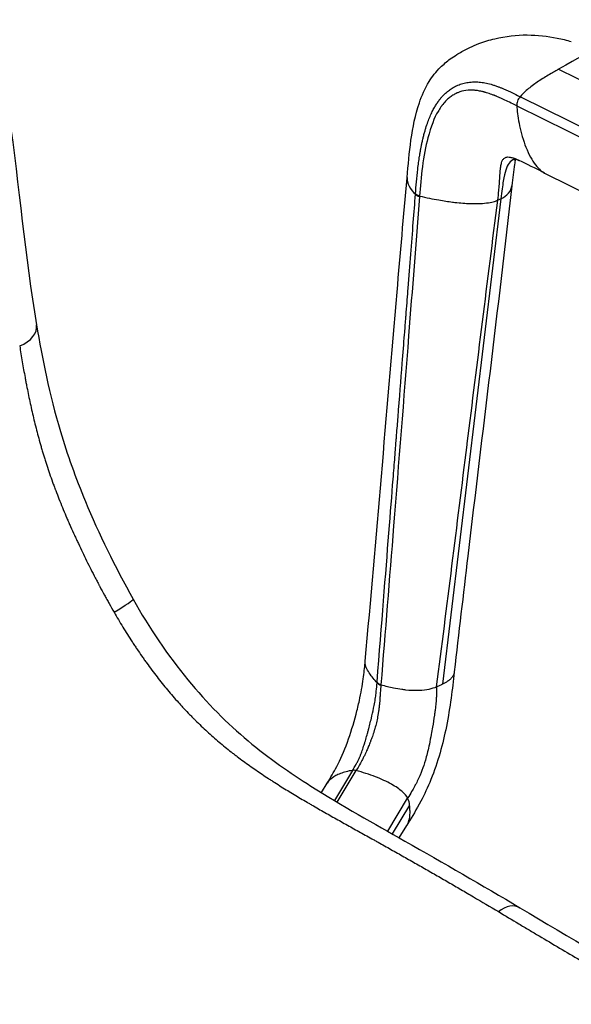
# Model space of a CAD drawing. Units: millimetres. Extents: x -796 to 22160, y 1323 to 11032.
# Drawn here: x 21858 to 21979, y 7239 to 7456 of the extents above; entities that cross this region are included whole.
import ezdxf

# ---------------------------------------------------------------- set-up
doc = ezdxf.new("R2010")
doc.units = ezdxf.units.MM
doc.layers.add('Polly Chair', color=7, linetype='Continuous')

msp = doc.modelspace()

# ---------------------------------------------------------------- linework, layer by layer
at = {"layer": 'Polly Chair'}
for p, q in [((21976.6, 7444.74), (22061.24, 7402.79)), ((22010.47, 7417.71), (21968.15, 7438.68)), ((21967.41, 7436.68), (22009.73, 7415.71)), ((21973.51, 7421.91), (21973.51, 7421.91)), ((21973.51, 7421.91), (22015.83, 7400.94)), ((21966.34, 7419.11), (21966.34, 7419.11)), ((21945.14, 7417.34), (21945.13, 7417.24)), ((21946.02, 7416.73), (21946.03, 7416.84)), ((21963.92, 7416.24), (21951.1, 7309.56)), ((21936.7, 7309.97), (21936.69, 7309.86)), ((21937.52, 7309.3), (21937.53, 7309.41)), ((21931.27, 7290.57), (21927.3, 7283.97)), ((21927.91, 7283.61), (21932.07, 7290.52)), ((21924.47, 7285.69), (21925.74, 7287.8)), ((21939.02, 7277.19), (21943.41, 7284.48)), ((21943.84, 7282.92), (21940.04, 7276.61)), ((21941.58, 7275.73), (21943.23, 7278.47))]:
    msp.add_line(p, q, dxfattribs=at)
for centre, major_axis, ratio, start_param, end_param in [((21855.4, 7387.48), (6.41, 1.08), 0.648045, 5.037216, 6.283185), ((21877.37, 7325.05), (5.67, 3.17), 0.071177, 4.937009, 6.283185), ((21964.76, 7254.79), (3.33, 5.58), 0.647199, 6.283185, 7.312949)]:
    msp.add_ellipse(centre, major_axis=major_axis, ratio=ratio, start_param=start_param, end_param=end_param, dxfattribs=at)
for points, knots in [([(21818, 7574.14), (21827.57, 7544.96), (21837.85, 7516.13), (21849.78, 7470.01), (21853.34, 7451.89), (21858, 7418.85), (21859.28, 7403.6), (21861.81, 7388.56)], [0, 0, 0, 0, 10.017497, 10.017497, 16.785579, 16.785579, 22.891993, 22.891993, 22.891993, 22.891993]), ([(21943.29, 7420.93), (21943.77, 7426.33), (21944.2, 7432.02), (21946.52, 7438.92), (21947.2, 7440.5), (21948.82, 7443.11), (21949.66, 7444.19), (21951.3, 7445.81), (21952.02, 7446.42), (21953.23, 7447.31), (21953.7, 7447.63), (21954.56, 7448.17), (21954.94, 7448.39), (21955.89, 7448.92), (21956.48, 7449.23), (21957.73, 7449.83), (21958.4, 7450.12), (21960.22, 7450.8), (21961.38, 7451.15), (21964.98, 7452.01), (21967.4, 7452.27), (21971.96, 7452.26), (21974.15, 7452.01), (21977.33, 7451.37), (21978.36, 7451.11), (21979.4, 7450.81)], [0, 0, 0, 0, 1.990952, 1.990952, 2.591625, 2.591625, 3.037773, 3.037773, 3.341537, 3.341537, 3.520662, 3.520662, 3.650303, 3.650303, 3.84905, 3.84905, 4.068303, 4.068303, 4.436561, 4.436561, 5.203791, 5.203791, 5.956181, 5.956181, 6.318019, 6.318019, 6.318019, 6.318019]), ([(21976.6, 7444.74), (21976.49, 7444.67), (21976.39, 7444.61), (21976.28, 7444.55), (21975.94, 7444.35), (21975.59, 7444.16), (21975.25, 7443.95), (21974.84, 7443.71), (21974.43, 7443.47), (21974.02, 7443.22), (21973.61, 7442.97), (21973.2, 7442.72), (21972.8, 7442.47), (21972.4, 7442.21), (21972.01, 7441.95), (21971.63, 7441.69), (21971.25, 7441.42), (21970.88, 7441.15), (21970.52, 7440.88), (21970.17, 7440.6), (21969.82, 7440.32), (21969.5, 7440.03), (21969, 7439.6), (21968.55, 7439.15), (21968.15, 7438.68)], [0, 0, 0, 0, 0.034085, 0.034085, 0.034085, 0.143504, 0.143504, 0.143504, 0.274812, 0.274812, 0.274812, 0.406124, 0.406124, 0.406124, 0.537441, 0.537441, 0.537441, 0.66876, 0.66876, 0.66876, 0.80008, 0.80008, 0.80008, 1, 1, 1, 1]), ([(21945.14, 7417.34), (21945.2, 7418.17), (21945.34, 7419.92), (21945.58, 7422.28), (21945.81, 7424.19), (21945.99, 7425.38), (21946.14, 7426.33), (21946.27, 7427.03), (21946.38, 7427.61), (21946.46, 7428), (21946.5, 7428.24), (21946.54, 7428.39), (21946.59, 7428.64), (21946.66, 7428.94), (21946.78, 7429.47), (21946.95, 7430.18), (21947.17, 7431), (21947.47, 7432.02), (21947.86, 7433.18), (21948.34, 7434.39), (21948.82, 7435.43), (21949.21, 7436.16), (21949.51, 7436.68), (21949.7, 7436.98), (21949.84, 7437.2), (21949.95, 7437.36), (21950.04, 7437.49), (21950.11, 7437.59), (21950.15, 7437.64), (21950.26, 7437.8), (21950.38, 7437.96), (21950.54, 7438.17), (21950.73, 7438.41), (21951, 7438.71), (21951.33, 7439.07), (21951.88, 7439.6), (21952.43, 7440.06), (21953.01, 7440.45), (21953.43, 7440.71), (21953.93, 7440.98), (21954.61, 7441.29), (21955.54, 7441.62), (21956.54, 7441.83), (21957.35, 7441.92), (21957.99, 7441.96), (21958.54, 7441.95), (21959.35, 7441.9), (21960.39, 7441.75), (21961.51, 7441.49), (21962.32, 7441.23), (21962.79, 7441.08), (21963.18, 7440.94), (21963.43, 7440.84), (21963.83, 7440.69), (21964.34, 7440.48), (21964.88, 7440.24), (21965.33, 7440.04), (21965.7, 7439.87), (21965.99, 7439.73), (21966.4, 7439.54), (21967.12, 7439.19), (21967.73, 7438.88), (21968.15, 7438.68)], [0, 0, 0, 0, 0.0625, 0.125, 0.15625, 0.1875, 0.203125, 0.21875, 0.234375, 0.2421875, 0.2460938, 0.25, 0.2539062, 0.2578125, 0.265625, 0.28125, 0.296875, 0.3125, 0.34375, 0.375, 0.40625, 0.4375, 0.453125, 0.46875, 0.4765625, 0.484375, 0.4921875, 0.4960938, 0.5, 0.5039062, 0.5078125, 0.515625, 0.5234375, 0.53125, 0.546875, 0.5625, 0.59375, 0.609375, 0.625, 0.640625, 0.65625, 0.6875, 0.71875, 0.734375, 0.75, 0.765625, 0.78125, 0.8125, 0.84375, 0.859375, 0.8671875, 0.875, 0.8828125, 0.890625, 0.90625, 0.921875, 0.9296875, 0.9375, 0.9453125, 0.953125, 0.96875, 1, 1, 1, 1]), ([(21967.41, 7436.68), (21966.82, 7436.97), (21966.29, 7437.24), (21965.8, 7437.47), (21965.32, 7437.71), (21964.88, 7437.92), (21964.48, 7438.1), (21964.28, 7438.2), (21964.09, 7438.28), (21963.91, 7438.36), (21963.73, 7438.44), (21963.56, 7438.51), (21963.4, 7438.58), (21963.26, 7438.64), (21963.13, 7438.7), (21963, 7438.75), (21962.99, 7438.75), (21962.97, 7438.76), (21962.95, 7438.77), (21962.88, 7438.8), (21962.81, 7438.83), (21962.75, 7438.85), (21962.71, 7438.87), (21962.68, 7438.88), (21962.65, 7438.89), (21962.62, 7438.9), (21962.6, 7438.91), (21962.56, 7438.93), (21962.51, 7438.94), (21962.46, 7438.97), (21962.4, 7438.99), (21962.35, 7439.01), (21962.3, 7439.03), (21962.25, 7439.05), (21962.15, 7439.08), (21962.05, 7439.12), (21961.95, 7439.16), (21961.75, 7439.23), (21961.55, 7439.3), (21961.36, 7439.37), (21961.16, 7439.43), (21960.97, 7439.5), (21960.77, 7439.56), (21960.67, 7439.59), (21960.57, 7439.61), (21960.48, 7439.64), (21960.43, 7439.65), (21960.38, 7439.67), (21960.33, 7439.68), (21960.28, 7439.7), (21960.23, 7439.71), (21960.19, 7439.72), (21960.14, 7439.73), (21960.12, 7439.74), (21960.08, 7439.75), (21960.05, 7439.76), (21960.02, 7439.76), (21959.98, 7439.77), (21959.9, 7439.79), (21959.83, 7439.81), (21959.75, 7439.83), (21959.59, 7439.87), (21959.41, 7439.9), (21959.23, 7439.94), (21959.08, 7439.97), (21958.92, 7439.99), (21958.75, 7440.02), (21958.71, 7440.03), (21958.66, 7440.03), (21958.61, 7440.04), (21958.51, 7440.05), (21958.4, 7440.07), (21958.28, 7440.08), (21958.16, 7440.09), (21958.03, 7440.1), (21957.92, 7440.11), (21957.8, 7440.12), (21957.7, 7440.12), (21957.6, 7440.12), (21957.49, 7440.13), (21957.39, 7440.13), (21957.29, 7440.13), (21957.1, 7440.13), (21956.92, 7440.12), (21956.74, 7440.11), (21956.05, 7440.06), (21955.43, 7439.92), (21954.9, 7439.75), (21954.68, 7439.67), (21954.47, 7439.59), (21954.28, 7439.51), (21954.16, 7439.45), (21954.04, 7439.4), (21953.92, 7439.33), (21953.67, 7439.21), (21953.41, 7439.06), (21953.15, 7438.88), (21952.89, 7438.71), (21952.63, 7438.51), (21952.38, 7438.29), (21952.25, 7438.18), (21952.12, 7438.06), (21951.98, 7437.93), (21951.7, 7437.65), (21951.41, 7437.33), (21951.13, 7436.98), (21951.1, 7436.95), (21951.08, 7436.92), (21951.06, 7436.89), (21951.03, 7436.85), (21951, 7436.81), (21950.96, 7436.77), (21950.93, 7436.72), (21950.9, 7436.67), (21950.87, 7436.64), (21950.85, 7436.61), (21950.84, 7436.59), (21950.82, 7436.57), (21950.81, 7436.55), (21950.79, 7436.52), (21950.77, 7436.5), (21950.73, 7436.45), (21950.7, 7436.4), (21950.67, 7436.35), (21950.48, 7436.08), (21950.28, 7435.77), (21950.09, 7435.44), (21949.29, 7434.05), (21948.51, 7432.14), (21947.86, 7429.65), (21947.37, 7427.8), (21946.97, 7425.63), (21946.66, 7423.29), (21946.38, 7421.12), (21946.18, 7418.82), (21946.03, 7416.84)], [0, 0, 0, 0, 0.03125, 0.03125, 0.03125, 0.0625, 0.0625, 0.0625, 0.078125, 0.078125, 0.078125, 0.09375, 0.09375, 0.09375, 0.107383, 0.107383, 0.107383, 0.109375, 0.109375, 0.109375, 0.117188, 0.117188, 0.117188, 0.121094, 0.121094, 0.121094, 0.125, 0.125, 0.125, 0.128906, 0.128906, 0.128906, 0.132812, 0.132812, 0.132812, 0.140625, 0.140625, 0.140625, 0.15625, 0.15625, 0.15625, 0.171875, 0.171875, 0.171875, 0.179688, 0.179688, 0.179688, 0.183594, 0.183594, 0.183594, 0.1875, 0.1875, 0.1875, 0.191406, 0.191406, 0.191406, 0.195312, 0.195312, 0.195312, 0.203125, 0.203125, 0.203125, 0.21875, 0.21875, 0.21875, 0.231086, 0.231086, 0.231086, 0.234375, 0.234375, 0.234375, 0.242188, 0.242188, 0.242188, 0.25, 0.25, 0.25, 0.257812, 0.257812, 0.257812, 0.265625, 0.265625, 0.265625, 0.279759, 0.279759, 0.279759, 0.336087, 0.336087, 0.336087, 0.359375, 0.359375, 0.359375, 0.375, 0.375, 0.375, 0.40625, 0.40625, 0.40625, 0.4375, 0.4375, 0.4375, 0.4536, 0.4536, 0.4536, 0.489175, 0.489175, 0.489175, 0.492188, 0.492188, 0.492188, 0.496094, 0.496094, 0.496094, 0.5, 0.5, 0.5, 0.503906, 0.503906, 0.503906, 0.507812, 0.507812, 0.507812, 0.515625, 0.515625, 0.515625, 0.558547, 0.558547, 0.558547, 0.739774, 0.739774, 0.739774, 0.874545, 0.874545, 0.874545, 1, 1, 1, 1]), ([(21968.15, 7438.68), (21968.03, 7438.54), (21967.92, 7438.4), (21967.82, 7438.25), (21967.71, 7438.09), (21967.62, 7437.91), (21967.55, 7437.72), (21967.48, 7437.54), (21967.44, 7437.35), (21967.42, 7437.18), (21967.4, 7437), (21967.4, 7436.84), (21967.41, 7436.68)], [0, 0, 0, 0, 0.245518, 0.245518, 0.245518, 0.496991, 0.496991, 0.496991, 0.748497, 0.748497, 0.748497, 1, 1, 1, 1]), ([(21967.41, 7436.68), (21967.47, 7435.69), (21967.75, 7432.99), (21969.07, 7428.04), (21971.16, 7423.75), (21972.76, 7422.29), (21973.51, 7421.91)], [0, 0, 0, 0, 0.1765644, 0.3531289, 0.5296933, 0.6996549, 0.6996549, 0.6996549, 0.6996549]), ([(21963.23, 7415.93), (21963.32, 7416.68), (21963.4, 7417.39), (21963.47, 7418.04), (21963.47, 7418.13), (21963.48, 7418.22), (21963.49, 7418.31), (21963.54, 7418.85), (21963.58, 7419.35), (21963.61, 7419.8), (21963.62, 7419.95), (21963.63, 7420.09), (21963.64, 7420.23), (21963.67, 7420.81), (21963.7, 7421.32), (21963.73, 7421.78), (21963.75, 7422), (21963.76, 7422.2), (21963.78, 7422.4), (21963.79, 7422.62), (21963.81, 7422.83), (21963.84, 7423.02), (21963.88, 7423.39), (21963.93, 7423.72), (21964.01, 7424.01), (21964.02, 7424.06), (21964.04, 7424.11), (21964.05, 7424.16), (21964.11, 7424.37), (21964.19, 7424.55), (21964.28, 7424.71), (21964.28, 7424.72), (21964.29, 7424.73), (21964.29, 7424.73), (21964.4, 7424.92), (21964.52, 7425.06), (21964.67, 7425.17), (21964.68, 7425.18), (21964.69, 7425.19), (21964.7, 7425.2), (21964.78, 7425.26), (21964.87, 7425.3), (21964.96, 7425.34), (21965.05, 7425.37), (21965.15, 7425.4), (21965.25, 7425.41), (21965.39, 7425.44), (21965.54, 7425.44), (21965.7, 7425.42), (21965.77, 7425.41), (21965.85, 7425.4), (21965.93, 7425.39), (21966.19, 7425.34), (21966.47, 7425.26), (21966.79, 7425.14), (21966.94, 7425.08), (21967.1, 7425.02), (21967.26, 7424.95), (21967.36, 7424.91), (21967.47, 7424.86), (21967.59, 7424.81), (21967.68, 7424.77), (21967.78, 7424.72), (21967.89, 7424.68), (21967.91, 7424.67), (21967.93, 7424.65), (21967.96, 7424.64)], [0.0000018, 0.0000018, 0.0000018, 0.0000018, 0.0625, 0.0625, 0.0625, 0.0711178, 0.0711178, 0.0711178, 0.125, 0.125, 0.125, 0.1422404, 0.1422404, 0.1422404, 0.2150246, 0.2150246, 0.2150246, 0.25, 0.25, 0.25, 0.2885667, 0.2885667, 0.2885667, 0.3616619, 0.3616619, 0.3616619, 0.375, 0.375, 0.375, 0.4313289, 0.4313289, 0.4313289, 0.4338993, 0.4338993, 0.4338993, 0.5, 0.5, 0.5, 0.5055728, 0.5055728, 0.5055728, 0.5412247, 0.5412247, 0.5412247, 0.5766958, 0.5766958, 0.5766958, 0.625, 0.625, 0.625, 0.6473806, 0.6473806, 0.6473806, 0.7179225, 0.7179225, 0.7179225, 0.75, 0.75, 0.75, 0.7707796, 0.7707796, 0.7707796, 0.7884009, 0.7884009, 0.7884009, 0.7926543, 0.7926543, 0.7926543, 0.7926543]), ([(21966.95, 7425.07), (21966.9, 7425.04), (21966.45, 7424.8), (21965.69, 7424.16), (21964.93, 7422.71), (21964.42, 7420.37), (21964.12, 7417.86), (21963.92, 7416.24)], [0.4836474, 0.4836474, 0.4836474, 0.4836474, 0.5, 0.625, 0.75, 0.875, 1, 1, 1, 1]), ([(21967.11, 7425.01), (21967.1, 7424.97), (21967.1, 7424.93), (21967.03, 7424.57), (21966.98, 7424.2), (21966.82, 7423.09), (21966.72, 7422.31), (21966.53, 7420.72), (21966.44, 7419.92), (21966.34, 7419.11)], [1.0175509, 1.0175509, 1.0175509, 1.0175509, 1.0381564, 1.0381564, 1.1965023, 1.1965023, 1.4959366, 1.4959366, 1.7935481, 1.7935481, 1.7935481, 1.7935481]), ([(21967.96, 7424.64), (21967.69, 7424.77), (21967.45, 7424.87), (21966.96, 7425.07), (21966.76, 7425.13), (21966.67, 7425.15), (21966.67, 7425.15), (21966.67, 7425.15)], [0, 0, 0, 0, 0.1399601, 0.1399601, 0.3536702, 0.3536702, 0.414072, 0.414072, 0.414072, 0.414072]), ([(21967.09, 7425.02), (21967, 7424.95), (21966.93, 7424.89), (21966.82, 7424.79), (21966.8, 7424.76), (21966.78, 7424.74), (21966.77, 7424.74), (21966.77, 7424.74)], [0.2335419, 0.2335419, 0.2335419, 0.2335419, 0.3242308, 0.3242308, 0.3927947, 0.3927947, 0.4216071, 0.4216071, 0.4216071, 0.4216071]), ([(21934.08, 7314.6), (21936.54, 7341.68), (21938.76, 7368.69), (21941.81, 7404.1), (21942.54, 7412.46), (21943.28, 7420.83)], [0, 0, 0, 0, 10.000084, 10.000084, 13.089889, 13.089889, 13.089889, 13.089889]), ([(21943.29, 7420.93), (21943.24, 7420.29), (21943.6, 7418.83), (21944.68, 7417.62), (21945.13, 7417.24)], [0.5404381, 0.5404381, 0.5404381, 0.5404381, 0.75, 0.9999966, 0.9999966, 0.9999966, 0.9999966]), ([(21966.34, 7419.11), (21963.23, 7391.92), (21959.85, 7364.81), (21955.63, 7329.23), (21954.64, 7320.76), (21953.67, 7312.27)], [0, 0, 0, 0, 10.00009, 10.00009, 13.123199, 13.123199, 13.123199, 13.123199]), ([(21936.7, 7309.97), (21937.72, 7322.92), (21938.58, 7333.85), (21939.29, 7342.76), (21939.64, 7347.22), (21939.95, 7351.18), (21940.22, 7354.63), (21940.36, 7356.36), (21940.49, 7357.96), (21940.6, 7359.44), (21940.66, 7360.17), (21940.72, 7360.88), (21940.77, 7361.56), (21940.8, 7361.91), (21940.83, 7362.26), (21940.85, 7362.59), (21940.87, 7362.83), (21940.89, 7363.06), (21940.91, 7363.29), (21940.91, 7363.35), (21940.92, 7363.42), (21940.92, 7363.49), (21940.92, 7363.51), (21940.93, 7363.53), (21940.93, 7363.54), (21940.93, 7363.56), (21940.93, 7363.57), (21940.93, 7363.6), (21940.93, 7363.63), (21940.94, 7363.68), (21940.94, 7363.73), (21940.94, 7363.74), (21940.94, 7363.74), (21940.94, 7363.75), (21940.96, 7363.95), (21940.97, 7364.13), (21940.99, 7364.32), (21941.09, 7365.65), (21941.2, 7366.95), (21941.3, 7368.22), (21941.63, 7372.51), (21941.94, 7376.45), (21942.23, 7380.04), (21942.4, 7382.29), (21942.57, 7384.41), (21942.73, 7386.38), (21942.82, 7387.56), (21942.91, 7388.69), (21942.99, 7389.76), (21943, 7389.87), (21943.01, 7389.98), (21943.02, 7390.09), (21943.02, 7390.14), (21943.03, 7390.2), (21943.03, 7390.25), (21943.03, 7390.3), (21943.04, 7390.35), (21943.04, 7390.41), (21943.05, 7390.48), (21943.05, 7390.56), (21943.06, 7390.64), (21943.07, 7390.72), (21943.07, 7390.8), (21943.08, 7390.87), (21943.09, 7391.03), (21943.1, 7391.18), (21943.11, 7391.33), (21943.26, 7393.14), (21943.39, 7394.89), (21943.53, 7396.62), (21943.93, 7401.71), (21944.3, 7406.52), (21944.65, 7411.06), (21944.82, 7413.18), (21944.98, 7415.24), (21945.13, 7417.24)], [0, 0, 0, 0, 0.249023, 0.249023, 0.249023, 0.373535, 0.373535, 0.373535, 0.435791, 0.435791, 0.435791, 0.466919, 0.466919, 0.466919, 0.483276, 0.483276, 0.483276, 0.494664, 0.494664, 0.494664, 0.498047, 0.498047, 0.498047, 0.499023, 0.499023, 0.499023, 0.5, 0.5, 0.5, 0.500977, 0.500977, 0.500977, 0.501099, 0.501099, 0.501099, 0.505444, 0.505444, 0.505444, 0.536005, 0.536005, 0.536005, 0.639096, 0.639096, 0.639096, 0.703771, 0.703771, 0.703771, 0.742188, 0.742188, 0.742188, 0.746094, 0.746094, 0.746094, 0.748047, 0.748047, 0.748047, 0.75, 0.75, 0.75, 0.751953, 0.751953, 0.751953, 0.753906, 0.753906, 0.753906, 0.757812, 0.757812, 0.757812, 0.803457, 0.803457, 0.803457, 0.9375, 0.9375, 0.9375, 1, 1, 1, 1]), ([(21946.02, 7416.73), (21945.22, 7406.54), (21944.42, 7396.34), (21943.62, 7386.14), (21942.53, 7372.2), (21941.43, 7358.26), (21940.32, 7344.32), (21939.4, 7332.68), (21938.47, 7321.05), (21937.53, 7309.41)], [0, 0, 0, 0, 3.724528, 3.724528, 3.724528, 8.814285, 8.814285, 8.814285, 13.065368, 13.065368, 13.065368, 13.065368]), ([(21945.13, 7417.24), (21945.23, 7417.13), (21945.47, 7416.92), (21945.83, 7416.79), (21946.02, 7416.73)], [0.0000028, 0.0000028, 0.0000028, 0.0000028, 0.5, 1, 1, 1, 1]), ([(21946.03, 7416.84), (21945.84, 7416.9), (21945.48, 7417.03), (21945.24, 7417.24), (21945.14, 7417.34)], [0, 0, 0, 0, 0.5, 0.9999822, 0.9999822, 0.9999822, 0.9999822]), ([(21946.03, 7416.84), (21947.53, 7416.5), (21948.96, 7416.21), (21950.27, 7415.98), (21951.33, 7415.79), (21952.33, 7415.64), (21953.25, 7415.53), (21953.6, 7415.48), (21953.93, 7415.44), (21954.26, 7415.41), (21955.46, 7415.28), (21956.52, 7415.21), (21957.45, 7415.18), (21957.78, 7415.18), (21958.09, 7415.17), (21958.38, 7415.18), (21958.93, 7415.18), (21959.41, 7415.2), (21959.85, 7415.24), (21960.52, 7415.29), (21961.08, 7415.36), (21961.55, 7415.45), (21961.56, 7415.46), (21961.57, 7415.46), (21961.58, 7415.46), (21962.05, 7415.55), (21962.43, 7415.65), (21962.74, 7415.75), (21962.93, 7415.81), (21963.09, 7415.87), (21963.23, 7415.93)], [0, 0, 0, 0, 0.114291, 0.114291, 0.114291, 0.2061028, 0.2061028, 0.2061028, 0.2408208, 0.2408208, 0.2408208, 0.3673644, 0.3673644, 0.3673644, 0.4122055, 0.4122055, 0.4122055, 0.493869, 0.493869, 0.493869, 0.6183083, 0.6183083, 0.6183083, 0.6204091, 0.6204091, 0.6204091, 0.7469344, 0.7469344, 0.7469344, 0.8243119, 0.8243119, 0.8243119, 0.8243119]), ([(21949.79, 7308.96), (21952.05, 7326.69), (21954.27, 7344.41), (21956.48, 7362.13), (21956.5, 7362.24), (21956.51, 7362.34), (21956.52, 7362.45), (21958.75, 7380.28), (21960.98, 7398.1), (21963.23, 7415.93)], [0.0059676, 0.0059676, 0.0059676, 0.0059676, 0.4999976, 0.4999976, 0.4999976, 0.5029837, 0.5029837, 0.5029837, 0.9999996, 0.9999996, 0.9999996, 0.9999996]), ([(21861.81, 7388.56), (21863.08, 7381.03), (21864.62, 7373.28), (21868.55, 7360.1), (21870.4, 7354.94), (21875.49, 7342.66), (21879.06, 7335.34), (21883.04, 7328.23)], [0, 0, 0, 0, 3.026315, 3.026315, 4.848789, 4.848789, 7.300339, 7.300339, 7.300339, 7.300339]), ([(21858.11, 7383.89), (21858.3, 7382.73), (21858.49, 7381.58), (21858.88, 7379.26), (21859.08, 7378.09), (21859.35, 7376.64), (21859.4, 7376.35), (21859.51, 7375.76), (21859.57, 7375.47), (21859.74, 7374.59), (21859.85, 7374.01), (21860.09, 7372.83), (21860.22, 7372.25), (21860.47, 7371.06), (21860.6, 7370.47), (21860.87, 7369.29), (21861, 7368.69), (21861.29, 7367.5), (21861.43, 7366.9), (21861.74, 7365.7), (21861.89, 7365.1), (21862.21, 7363.9), (21862.38, 7363.29), (21862.59, 7362.54), (21862.63, 7362.38), (21862.72, 7362.08), (21862.76, 7361.93), (21862.89, 7361.47), (21862.98, 7361.17), (21863.11, 7360.71), (21863.16, 7360.56), (21863.25, 7360.26), (21863.3, 7360.11), (21863.44, 7359.65), (21863.53, 7359.35), (21863.72, 7358.74), (21863.82, 7358.43), (21863.97, 7357.97), (21864.02, 7357.82), (21864.12, 7357.51), (21864.17, 7357.36), (21864.42, 7356.59), (21864.63, 7355.98), (21865.06, 7354.75), (21865.28, 7354.13), (21865.62, 7353.2), (21865.74, 7352.89), (21865.88, 7352.5), (21865.91, 7352.42), (21865.97, 7352.27), (21866, 7352.19), (21866.09, 7351.96), (21866.15, 7351.8), (21866.45, 7351.02), (21866.69, 7350.4), (21867.19, 7349.16), (21867.44, 7348.53), (21867.96, 7347.29), (21868.22, 7346.67), (21868.62, 7345.73), (21868.75, 7345.42), (21869.02, 7344.8), (21869.16, 7344.48), (21869.58, 7343.55), (21869.86, 7342.92), (21870.28, 7341.99), (21870.43, 7341.68), (21870.72, 7341.05), (21870.86, 7340.74), (21871.59, 7339.18), (21872.2, 7337.92), (21873.44, 7335.42), (21874.08, 7334.16), (21874.9, 7332.58), (21875.07, 7332.27), (21875.32, 7331.79), (21875.4, 7331.64), (21875.52, 7331.4), (21875.57, 7331.32), (21875.65, 7331.16), (21875.69, 7331.08), (21876.07, 7330.37), (21876.41, 7329.74), (21876.93, 7328.8), (21877.1, 7328.49), (21877.44, 7327.86), (21877.62, 7327.55), (21878.14, 7326.61), (21878.49, 7325.99), (21878.85, 7325.36)], [0, 0, 0, 0, 0.0625, 0.0625, 0.125, 0.125, 0.140625, 0.140625, 0.15625, 0.15625, 0.1875, 0.1875, 0.21875, 0.21875, 0.25, 0.25, 0.28125, 0.28125, 0.3125, 0.3125, 0.34375, 0.34375, 0.375, 0.375, 0.3828125, 0.3828125, 0.390625, 0.390625, 0.40625, 0.40625, 0.4140625, 0.4140625, 0.421875, 0.421875, 0.4375, 0.4375, 0.453125, 0.453125, 0.4609375, 0.4609375, 0.46875, 0.46875, 0.5, 0.5, 0.53125, 0.53125, 0.546875, 0.546875, 0.5507812, 0.5507812, 0.5546875, 0.5546875, 0.5625, 0.5625, 0.59375, 0.59375, 0.625, 0.625, 0.65625, 0.65625, 0.671875, 0.671875, 0.6875, 0.6875, 0.71875, 0.71875, 0.734375, 0.734375, 0.75, 0.75, 0.8125, 0.8125, 0.875, 0.875, 0.890625, 0.890625, 0.8984375, 0.8984375, 0.9023437, 0.9023437, 0.90625, 0.90625, 0.9375, 0.9375, 0.953125, 0.953125, 0.96875, 0.96875, 1, 1, 1, 1]), ([(21883.04, 7328.23), (21886.53, 7321.98), (21890.66, 7315.86), (21899.26, 7305.4), (21903.8, 7300.86), (21912.9, 7293.24), (21917.55, 7290.05), (21929.07, 7282.75), (21935.97, 7278.92), (21951.34, 7270.19), (21959.77, 7265.33), (21968.09, 7260.38)], [0, 0, 0, 0, 2.152766, 2.152766, 4.169973, 4.169973, 6.203663, 6.203663, 9.250642, 9.250642, 13.052162, 13.052162, 13.052162, 13.052162]), ([(21878.85, 7325.36), (21879.48, 7324.26), (21880.12, 7323.17), (21881.45, 7321.01), (21882.13, 7319.93), (21883, 7318.6), (21883.17, 7318.33), (21883.44, 7317.93), (21883.53, 7317.8), (21883.7, 7317.53), (21883.79, 7317.4), (21884.24, 7316.74), (21884.6, 7316.21), (21885.15, 7315.43), (21885.33, 7315.18), (21885.69, 7314.66), (21885.88, 7314.41), (21886.43, 7313.64), (21886.8, 7313.14), (21887.92, 7311.64), (21888.68, 7310.66), (21890.22, 7308.74), (21891.01, 7307.8), (21892.2, 7306.42), (21892.6, 7305.96), (21893.21, 7305.29), (21893.42, 7305.06), (21893.82, 7304.62), (21894.03, 7304.39), (21894.65, 7303.73), (21895.06, 7303.29), (21895.69, 7302.64), (21895.9, 7302.43), (21896.22, 7302.11), (21896.33, 7302), (21896.49, 7301.84), (21896.54, 7301.79), (21896.65, 7301.68), (21896.7, 7301.63), (21897.18, 7301.15), (21897.61, 7300.74), (21898.47, 7299.92), (21898.9, 7299.52), (21900.19, 7298.33), (21901.07, 7297.56), (21902.82, 7296.07), (21903.7, 7295.35), (21904.71, 7294.56), (21904.82, 7294.47), (21904.99, 7294.34), (21905.04, 7294.3), (21905.15, 7294.22), (21905.21, 7294.17), (21905.49, 7293.96), (21905.71, 7293.79), (21906.39, 7293.28), (21906.84, 7292.94), (21907.75, 7292.28), (21908.2, 7291.95), (21909.12, 7291.3), (21909.58, 7290.98), (21910.5, 7290.35), (21910.96, 7290.03), (21911.89, 7289.41), (21912.35, 7289.1), (21912.94, 7288.72), (21913.05, 7288.64), (21913.29, 7288.49), (21913.4, 7288.41), (21913.76, 7288.19), (21913.99, 7288.04), (21914.69, 7287.59), (21915.16, 7287.29), (21916.1, 7286.7), (21916.57, 7286.41), (21917.51, 7285.83), (21917.99, 7285.55), (21918.93, 7284.98), (21919.4, 7284.69), (21920.35, 7284.13), (21920.82, 7283.86), (21921.53, 7283.44), (21921.77, 7283.3), (21922.24, 7283.03), (21922.48, 7282.89), (21923.19, 7282.48), (21923.66, 7282.21), (21925.08, 7281.39), (21926.03, 7280.86), (21927.93, 7279.79), (21928.88, 7279.26), (21930.3, 7278.47), (21930.77, 7278.2), (21931.72, 7277.68), (21932.19, 7277.41), (21933.61, 7276.62), (21934.56, 7276.1), (21935.62, 7275.5), (21935.74, 7275.44), (21935.98, 7275.31), (21936.09, 7275.24), (21936.45, 7275.04), (21936.69, 7274.91), (21937.39, 7274.51), (21937.86, 7274.25), (21939.28, 7273.46), (21940.22, 7272.93), (21941.63, 7272.14), (21942.09, 7271.87), (21943.03, 7271.34), (21943.5, 7271.08), (21944.9, 7270.28), (21945.84, 7269.75), (21947.7, 7268.69), (21948.63, 7268.15), (21950.02, 7267.35), (21950.49, 7267.08), (21951.42, 7266.55), (21951.88, 7266.28), (21953.27, 7265.47), (21954.19, 7264.94), (21956.04, 7263.86), (21956.96, 7263.32), (21959.72, 7261.69), (21961.55, 7260.61), (21963.38, 7259.52)], [0, 0, 0, 0, 0.03125, 0.03125, 0.0625, 0.0625, 0.070312, 0.070312, 0.074219, 0.074219, 0.078125, 0.078125, 0.09375, 0.09375, 0.101563, 0.101563, 0.109375, 0.109375, 0.125, 0.125, 0.15625, 0.15625, 0.1875, 0.1875, 0.203125, 0.203125, 0.210938, 0.210938, 0.21875, 0.21875, 0.234375, 0.234375, 0.242188, 0.242188, 0.246094, 0.246094, 0.248047, 0.248047, 0.25, 0.25, 0.265625, 0.265625, 0.28125, 0.28125, 0.3125, 0.3125, 0.34375, 0.34375, 0.347656, 0.347656, 0.349609, 0.349609, 0.351563, 0.351563, 0.359375, 0.359375, 0.375, 0.375, 0.390625, 0.390625, 0.40625, 0.40625, 0.421875, 0.421875, 0.4375, 0.4375, 0.441406, 0.441406, 0.445313, 0.445313, 0.453125, 0.453125, 0.46875, 0.46875, 0.484375, 0.484375, 0.5, 0.5, 0.515625, 0.515625, 0.53125, 0.53125, 0.539063, 0.539063, 0.546875, 0.546875, 0.5625, 0.5625, 0.59375, 0.59375, 0.625, 0.625, 0.640625, 0.640625, 0.65625, 0.65625, 0.6875, 0.6875, 0.691406, 0.691406, 0.695313, 0.695313, 0.703125, 0.703125, 0.71875, 0.71875, 0.75, 0.75, 0.765625, 0.765625, 0.78125, 0.78125, 0.8125, 0.8125, 0.84375, 0.84375, 0.859375, 0.859375, 0.875, 0.875, 0.90625, 0.90625, 0.9375, 0.9375, 1, 1, 1, 1]), ([(21925.74, 7287.8), (21926.45, 7288.99), (21927.15, 7290.14), (21928.65, 7292.95), (21929.45, 7294.76), (21930.86, 7298.67), (21931.51, 7300.8), (21932.34, 7303.94), (21932.58, 7304.94), (21933.16, 7307.58), (21933.45, 7309.23), (21933.83, 7311.95), (21933.95, 7313.09), (21934.06, 7314.31), (21934.07, 7314.39), (21934.08, 7314.47)], [0, 0, 0, 0, 0.582981, 0.582981, 1.277296, 1.277296, 1.94697, 1.94697, 2.254669, 2.254669, 2.761932, 2.761932, 3.186066, 3.186066, 3.216139, 3.216139, 3.216139, 3.216139]), ([(21936.69, 7309.86), (21936.17, 7310.41), (21935.14, 7311.58), (21934.25, 7313.23), (21934.07, 7314.08), (21934.08, 7314.5), (21934.09, 7314.59)], [0.0000022, 0.0000022, 0.0000022, 0.0000022, 0.25, 0.375, 0.5, 0.5313804, 0.5313804, 0.5313804, 0.5313804]), ([(21953.67, 7312.27), (21953.67, 7312.22), (21953.66, 7312.16), (21953.65, 7312.11), (21953.6, 7311.85), (21953.51, 7311.61), (21953.4, 7311.4), (21953.37, 7311.34), (21953.34, 7311.28), (21953.3, 7311.23), (21953.18, 7311.04), (21953.05, 7310.88), (21952.91, 7310.73), (21952.72, 7310.53), (21952.52, 7310.37), (21952.32, 7310.24), (21952.29, 7310.21), (21952.25, 7310.19), (21952.21, 7310.16), (21951.83, 7309.92), (21951.49, 7309.75), (21951.1, 7309.56)], [0.3564147, 0.3564147, 0.3564147, 0.3564147, 0.375, 0.375, 0.375, 0.4732048, 0.4732048, 0.4732048, 0.5, 0.5, 0.5, 0.5949397, 0.5949397, 0.5949397, 0.7243312, 0.7243312, 0.7243312, 0.75, 0.75, 0.75, 1, 1, 1, 1]), ([(21953.66, 7312.16), (21953.24, 7308.47), (21952.78, 7304.53), (21951.54, 7298.33), (21951.08, 7296.36), (21949.96, 7292.42), (21949.28, 7290.41), (21947.83, 7286.86), (21947.07, 7285.26), (21945.36, 7282.03), (21944.41, 7280.43), (21943.42, 7278.79), (21943.35, 7278.66), (21943.27, 7278.54)], [0.013922, 0.013922, 0.013922, 0.013922, 1.3704, 1.3704, 1.969574, 1.969574, 2.60016, 2.60016, 3.199457, 3.199457, 3.933964, 3.933964, 3.994503, 3.994503, 3.994503, 3.994503]), ([(21931.27, 7290.57), (21931.41, 7290.81), (21931.54, 7291.01), (21931.64, 7291.18), (21931.75, 7291.36), (21931.84, 7291.51), (21931.92, 7291.65), (21931.96, 7291.71), (21931.99, 7291.77), (21932.02, 7291.83), (21932.03, 7291.83), (21932.03, 7291.84), (21932.03, 7291.84), (21932.06, 7291.9), (21932.1, 7291.96), (21932.13, 7292.01), (21932.14, 7292.04), (21932.16, 7292.06), (21932.18, 7292.1), (21932.23, 7292.19), (21932.3, 7292.31), (21932.35, 7292.4), (21932.47, 7292.63), (21932.59, 7292.85), (21932.69, 7293.06), (21932.79, 7293.27), (21932.88, 7293.48), (21932.97, 7293.7), (21933, 7293.77), (21933.03, 7293.84), (21933.05, 7293.91), (21933.12, 7294.07), (21933.18, 7294.23), (21933.24, 7294.41), (21933.31, 7294.59), (21933.38, 7294.78), (21933.44, 7294.97), (21933.51, 7295.17), (21933.58, 7295.37), (21933.64, 7295.57), (21933.71, 7295.77), (21933.77, 7295.97), (21933.84, 7296.18), (21933.88, 7296.33), (21933.93, 7296.49), (21933.98, 7296.65), (21933.99, 7296.7), (21934.01, 7296.76), (21934.03, 7296.81), (21934.09, 7297.02), (21934.14, 7297.2), (21934.2, 7297.4), (21934.32, 7297.79), (21934.45, 7298.25), (21934.58, 7298.72), (21934.61, 7298.84), (21934.64, 7298.95), (21934.68, 7299.08), (21934.71, 7299.2), (21934.75, 7299.34), (21934.78, 7299.45), (21934.81, 7299.56), (21934.83, 7299.66), (21934.86, 7299.75), (21934.88, 7299.83), (21934.9, 7299.91), (21934.92, 7299.99), (21934.93, 7300.01), (21934.94, 7300.04), (21934.94, 7300.07), (21935, 7300.28), (21935.05, 7300.49), (21935.11, 7300.71), (21935.22, 7301.14), (21935.33, 7301.59), (21935.44, 7302.05), (21935.62, 7302.77), (21935.78, 7303.5), (21935.93, 7304.24), (21935.97, 7304.45), (21936.02, 7304.65), (21936.05, 7304.86), (21936.14, 7305.33), (21936.22, 7305.8), (21936.29, 7306.24), (21936.36, 7306.68), (21936.42, 7307.1), (21936.47, 7307.51), (21936.49, 7307.67), (21936.51, 7307.83), (21936.52, 7307.98), (21936.59, 7308.62), (21936.64, 7309.24), (21936.69, 7309.86)], [0, 0, 0, 0, 0.03125, 0.03125, 0.03125, 0.0625, 0.0625, 0.0625, 0.077298, 0.077298, 0.077298, 0.078125, 0.078125, 0.078125, 0.09375, 0.09375, 0.09375, 0.101562, 0.101562, 0.101562, 0.119395, 0.119395, 0.119395, 0.162532, 0.162532, 0.162532, 0.205616, 0.205616, 0.205616, 0.21875, 0.21875, 0.21875, 0.25, 0.25, 0.25, 0.28125, 0.28125, 0.28125, 0.3125, 0.3125, 0.3125, 0.34375, 0.34375, 0.34375, 0.36648, 0.36648, 0.36648, 0.375, 0.375, 0.375, 0.40625, 0.40625, 0.40625, 0.46875, 0.46875, 0.46875, 0.484375, 0.484375, 0.484375, 0.5, 0.5, 0.5, 0.515625, 0.515625, 0.515625, 0.527464, 0.527464, 0.527464, 0.53125, 0.53125, 0.53125, 0.5625, 0.5625, 0.5625, 0.625, 0.625, 0.625, 0.722228, 0.722228, 0.722228, 0.75, 0.75, 0.75, 0.8125, 0.8125, 0.8125, 0.875, 0.875, 0.875, 0.899386, 0.899386, 0.899386, 1, 1, 1, 1]), ([(21937.52, 7309.3), (21937.49, 7308.82), (21937.45, 7308.39), (21937.42, 7307.98), (21937.41, 7307.8), (21937.39, 7307.62), (21937.38, 7307.45), (21937.37, 7307.29), (21937.36, 7307.16), (21937.35, 7307), (21937.35, 7306.95), (21937.34, 7306.9), (21937.34, 7306.87), (21937.34, 7306.84), (21937.34, 7306.84), (21937.34, 7306.83), (21937.33, 7306.79), (21937.33, 7306.68), (21937.32, 7306.55), (21937.3, 7306.37), (21937.28, 7306.12), (21937.26, 7305.79), (21937.24, 7305.58), (21937.22, 7305.34), (21937.19, 7305.07), (21937.18, 7304.9), (21937.16, 7304.74), (21937.14, 7304.53), (21937.13, 7304.48), (21937.12, 7304.43), (21937.12, 7304.39), (21937.12, 7304.35), (21937.11, 7304.33), (21937.11, 7304.3), (21937.11, 7304.28), (21937.1, 7304.25), (21937.1, 7304.22), (21937.09, 7304.16), (21937.09, 7304.11), (21937.08, 7304.05), (21937.07, 7303.96), (21937.05, 7303.87), (21937.04, 7303.78), (21937.04, 7303.76), (21937.04, 7303.74), (21937.03, 7303.72), (21937.02, 7303.61), (21937, 7303.49), (21936.98, 7303.38), (21936.97, 7303.27), (21936.95, 7303.16), (21936.93, 7303.05), (21936.89, 7302.83), (21936.86, 7302.6), (21936.81, 7302.38), (21936.77, 7302.16), (21936.73, 7301.94), (21936.68, 7301.72), (21936.63, 7301.5), (21936.59, 7301.28), (21936.53, 7301.06), (21936.48, 7300.85), (21936.43, 7300.63), (21936.38, 7300.42), (21936.32, 7300.21), (21936.26, 7300), (21936.21, 7299.79), (21936.2, 7299.76), (21936.19, 7299.73), (21936.18, 7299.7), (21936.16, 7299.63), (21936.14, 7299.56), (21936.12, 7299.48), (21936.09, 7299.38), (21936.05, 7299.27), (21936.03, 7299.18), (21936, 7299.09), (21935.97, 7299.01), (21935.94, 7298.92), (21935.92, 7298.83), (21935.89, 7298.74), (21935.85, 7298.64), (21935.79, 7298.45), (21935.72, 7298.25), (21935.65, 7298.04), (21935.58, 7297.82), (21935.49, 7297.6), (21935.41, 7297.37), (21935.37, 7297.25), (21935.32, 7297.13), (21935.28, 7297.01), (21935.25, 7296.95), (21935.23, 7296.89), (21935.21, 7296.83), (21935.18, 7296.77), (21935.16, 7296.71), (21935.13, 7296.64), (21935.11, 7296.59), (21935.09, 7296.54), (21935.07, 7296.48), (21935.06, 7296.45), (21935.05, 7296.43), (21935.04, 7296.4), (21934.89, 7296.03), (21934.77, 7295.74), (21934.66, 7295.48), (21934.45, 7294.98), (21934.29, 7294.63), (21934.19, 7294.43), (21934.17, 7294.39), (21934.15, 7294.35), (21934.13, 7294.31), (21934.09, 7294.22), (21934.04, 7294.1), (21933.98, 7293.99), (21933.93, 7293.86), (21933.87, 7293.74), (21933.81, 7293.62), (21933.71, 7293.42), (21933.6, 7293.21), (21933.49, 7292.99), (21933.31, 7292.65), (21933.12, 7292.3), (21932.82, 7291.78), (21932.63, 7291.46), (21932.4, 7291.07), (21932.07, 7290.52)], [0, 0, 0, 0, 0.0625, 0.0625, 0.0625, 0.091154, 0.091154, 0.091154, 0.117188, 0.117188, 0.117188, 0.125, 0.125, 0.125, 0.132812, 0.132812, 0.132812, 0.162267, 0.162267, 0.162267, 0.204181, 0.204181, 0.204181, 0.230437, 0.230437, 0.230437, 0.246094, 0.246094, 0.246094, 0.25, 0.25, 0.25, 0.253906, 0.253906, 0.253906, 0.257812, 0.257812, 0.257812, 0.265625, 0.265625, 0.265625, 0.278517, 0.278517, 0.278517, 0.28125, 0.28125, 0.28125, 0.296875, 0.296875, 0.296875, 0.3125, 0.3125, 0.3125, 0.34375, 0.34375, 0.34375, 0.375, 0.375, 0.375, 0.40625, 0.40625, 0.40625, 0.4375, 0.4375, 0.4375, 0.46875, 0.46875, 0.46875, 0.473532, 0.473532, 0.473532, 0.484375, 0.484375, 0.484375, 0.5, 0.5, 0.5, 0.515625, 0.515625, 0.515625, 0.53125, 0.53125, 0.53125, 0.5625, 0.5625, 0.5625, 0.59375, 0.59375, 0.59375, 0.609375, 0.609375, 0.609375, 0.617188, 0.617188, 0.617188, 0.625, 0.625, 0.625, 0.630331, 0.630331, 0.630331, 0.632812, 0.632812, 0.632812, 0.667836, 0.667836, 0.667836, 0.734375, 0.734375, 0.734375, 0.75, 0.75, 0.75, 0.78125, 0.78125, 0.78125, 0.815052, 0.815052, 0.815052, 0.868454, 0.868454, 0.868454, 0.949618, 0.949618, 0.949618, 1, 1, 1, 1]), ([(21936.69, 7309.86), (21936.74, 7309.8), (21936.79, 7309.73), (21936.85, 7309.67), (21936.9, 7309.62), (21936.96, 7309.58), (21937.02, 7309.54), (21937.04, 7309.52), (21937.06, 7309.51), (21937.08, 7309.5), (21937.21, 7309.42), (21937.37, 7309.36), (21937.52, 7309.3)], [0, 0, 0, 0, 0.284738, 0.284738, 0.284738, 0.5, 0.5, 0.5, 0.572168, 0.572168, 0.572168, 1, 1, 1, 1]), ([(21936.7, 7309.97), (21936.75, 7309.91), (21936.85, 7309.78), (21937.12, 7309.57), (21937.38, 7309.47), (21937.53, 7309.41)], [0, 0, 0, 0, 0.285714, 0.571429, 1, 1, 1, 1]), ([(21937.53, 7309.41), (21938.51, 7309.14), (21939.44, 7308.92), (21940.31, 7308.74), (21940.94, 7308.61), (21941.53, 7308.51), (21942.1, 7308.43), (21942.38, 7308.39), (21942.66, 7308.35), (21942.93, 7308.32), (21943.93, 7308.21), (21944.82, 7308.17), (21945.61, 7308.19), (21945.72, 7308.19), (21945.82, 7308.19), (21945.93, 7308.2), (21946.78, 7308.23), (21947.49, 7308.33), (21948.1, 7308.45), (21948.1, 7308.46), (21948.11, 7308.46), (21948.12, 7308.46), (21948.79, 7308.6), (21949.33, 7308.78), (21949.79, 7308.96)], [0.0000002, 0.0000002, 0.0000002, 0.0000002, 0.1127267, 0.1127267, 0.1127267, 0.1938739, 0.1938739, 0.1938739, 0.2347181, 0.2347181, 0.2347181, 0.3877477, 0.3877477, 0.3877477, 0.4092306, 0.4092306, 0.4092306, 0.5816216, 0.5816216, 0.5816216, 0.5836055, 0.5836055, 0.5836055, 0.7752153, 0.7752153, 0.7752153, 0.7752153]), ([(21949.79, 7308.96), (21949.76, 7308.62), (21949.77, 7308.16), (21949.76, 7307.6), (21949.75, 7307.39), (21949.75, 7307.16), (21949.74, 7306.92), (21949.73, 7306.78), (21949.72, 7306.65), (21949.71, 7306.51), (21949.66, 7305.71), (21949.57, 7304.77), (21949.44, 7303.78), (21949.39, 7303.44), (21949.35, 7303.09), (21949.3, 7302.74), (21949.17, 7301.88), (21949.03, 7300.99), (21948.88, 7300.1), (21948.79, 7299.56), (21948.7, 7299.01), (21948.6, 7298.47), (21948.46, 7297.76), (21948.33, 7297.05), (21948.18, 7296.36), (21948.15, 7296.21), (21948.11, 7296.06), (21948.08, 7295.91), (21947.96, 7295.36), (21947.83, 7294.82), (21947.7, 7294.3), (21947.57, 7293.81), (21947.44, 7293.32), (21947.3, 7292.85), (21947.07, 7292.05), (21946.82, 7291.29), (21946.54, 7290.56), (21946.44, 7290.28), (21946.33, 7290), (21946.21, 7289.72), (21945.87, 7288.89), (21945.5, 7288.11), (21945.1, 7287.37), (21945.04, 7287.25), (21944.98, 7287.13), (21944.91, 7287.01), (21944.71, 7286.64), (21944.5, 7286.29), (21944.29, 7285.93), (21944.01, 7285.46), (21943.72, 7284.98), (21943.41, 7284.48)], [0.0000654, 0.0000654, 0.0000654, 0.0000654, 0.0906726, 0.0906726, 0.0906726, 0.125, 0.125, 0.125, 0.1436742, 0.1436742, 0.1436742, 0.25, 0.25, 0.25, 0.2864579, 0.2864579, 0.2864579, 0.375, 0.375, 0.375, 0.4291713, 0.4291713, 0.4291713, 0.5, 0.5, 0.5, 0.51556, 0.51556, 0.51556, 0.5719771, 0.5719771, 0.5719771, 0.625, 0.625, 0.625, 0.7147333, 0.7147333, 0.7147333, 0.75, 0.75, 0.75, 0.8573888, 0.8573888, 0.8573888, 0.875, 0.875, 0.875, 0.9287097, 0.9287097, 0.9287097, 0.9999975, 0.9999975, 0.9999975, 0.9999975]), ([(21931.27, 7290.57), (21930.29, 7290.43), (21929.39, 7290.18), (21928.62, 7289.88), (21928.43, 7289.81), (21928.25, 7289.73), (21928.08, 7289.66), (21927.75, 7289.5), (21927.45, 7289.34), (21927.18, 7289.17), (21926.74, 7288.89), (21926.38, 7288.6), (21926.11, 7288.3), (21926.08, 7288.26), (21926.05, 7288.23), (21926.02, 7288.2), (21925.91, 7288.07), (21925.82, 7287.93), (21925.74, 7287.8)], [0, 0, 0, 0, 0.2009722, 0.2009722, 0.2009722, 0.25, 0.25, 0.25, 0.3445356, 0.3445356, 0.3445356, 0.5, 0.5, 0.5, 0.5168565, 0.5168565, 0.5168565, 0.5846063, 0.5846063, 0.5846063, 0.5846063]), ([(21943.41, 7284.48), (21943.17, 7284.93), (21942.39, 7285.9), (21940.02, 7287.55), (21936.46, 7289.22), (21933.54, 7290.16), (21932.07, 7290.52)], [1.2374806, 1.2374806, 1.2374806, 1.2374806, 1.420372, 1.6077328, 1.7950935, 1.9824542, 1.9824542, 1.9824542, 1.9824542]), ([(21943.23, 7278.48), (21943.26, 7278.53), (21943.3, 7278.58), (21943.33, 7278.64), (21943.36, 7278.7), (21943.39, 7278.76), (21943.42, 7278.83), (21943.65, 7279.3), (21943.79, 7279.81), (21943.86, 7280.33), (21943.89, 7280.49), (21943.91, 7280.66), (21943.92, 7280.82), (21943.93, 7281.08), (21943.94, 7281.35), (21943.93, 7281.6), (21943.92, 7281.9), (21943.9, 7282.17), (21943.88, 7282.42), (21943.87, 7282.59), (21943.85, 7282.76), (21943.84, 7282.92)], [0.4800576, 0.4800576, 0.4800576, 0.4800576, 0.5, 0.5, 0.5, 0.523378, 0.523378, 0.523378, 0.6949957, 0.6949957, 0.6949957, 0.75, 0.75, 0.75, 0.834698, 0.834698, 0.834698, 0.9341808, 0.9341808, 0.9341808, 0.9999999, 0.9999999, 0.9999999, 0.9999999]), ([(21968.09, 7260.38), (21989.91, 7247.38), (22011.77, 7234.54), (22059.99, 7206.37), (22086.39, 7191.04), (22112.99, 7174.88)], [0, 0, 0, 0, 10.000068, 10.000068, 21.900299, 21.900299, 21.900299, 21.900299]), ([(21963.38, 7259.52), (21964.87, 7258.62), (21966.36, 7257.73), (21968.23, 7256.62), (21968.6, 7256.4), (21969.35, 7255.96), (21969.72, 7255.73), (21970.85, 7255.07), (21971.59, 7254.62), (21973.83, 7253.29), (21975.33, 7252.41), (21978.32, 7250.63), (21979.82, 7249.75), (21981.68, 7248.64), (21982.06, 7248.42), (21982.81, 7247.98), (21983.18, 7247.76), (21984.3, 7247.09), (21985.05, 7246.65), (21987.29, 7245.32), (21988.78, 7244.44), (21991.77, 7242.67), (21993.26, 7241.78), (21995.51, 7240.46), (21996.25, 7240.01), (21997.75, 7239.13), (21998.49, 7238.69), (22000.74, 7237.36), (22002.23, 7236.48), (22005.23, 7234.71), (22006.72, 7233.83), (22009.72, 7232.06), (22011.22, 7231.18), (22014.22, 7229.41), (22015.72, 7228.53), (22018.72, 7226.77), (22020.22, 7225.88), (22023.23, 7224.12), (22024.74, 7223.24), (22027.75, 7221.47), (22029.25, 7220.59), (22032.27, 7218.83), (22033.77, 7217.95), (22038.3, 7215.3), (22041.32, 7213.53), (22045.86, 7210.87), (22047.37, 7209.99), (22050.4, 7208.21), (22051.91, 7207.33), (22054.94, 7205.55), (22056.46, 7204.66), (22058.73, 7203.32), (22059.49, 7202.88), (22061.01, 7201.99), (22061.76, 7201.54), (22065.56, 7199.31), (22068.6, 7197.52), (22073.16, 7194.83), (22074.68, 7193.93), (22077.72, 7192.13), (22079.25, 7191.23), (22082.29, 7189.43), (22083.82, 7188.52), (22086.87, 7186.71), (22088.39, 7185.81), (22090.68, 7184.45), (22091.44, 7183.99), (22092.97, 7183.08), (22093.74, 7182.63), (22096.03, 7181.26), (22097.56, 7180.35), (22100.62, 7178.52), (22102.15, 7177.6), (22104.45, 7176.21), (22105.22, 7175.75), (22106.75, 7174.83), (22107.52, 7174.36), (22108.28, 7173.9)], [0, 0, 0, 0, 0.03125, 0.03125, 0.039062, 0.039062, 0.046875, 0.046875, 0.0625, 0.0625, 0.09375, 0.09375, 0.125, 0.125, 0.132813, 0.132813, 0.140625, 0.140625, 0.15625, 0.15625, 0.1875, 0.1875, 0.21875, 0.21875, 0.234375, 0.234375, 0.25, 0.25, 0.28125, 0.28125, 0.3125, 0.3125, 0.34375, 0.34375, 0.375, 0.375, 0.40625, 0.40625, 0.4375, 0.4375, 0.46875, 0.46875, 0.5, 0.5, 0.5625, 0.5625, 0.59375, 0.59375, 0.625, 0.625, 0.65625, 0.65625, 0.671875, 0.671875, 0.6875, 0.6875, 0.75, 0.75, 0.78125, 0.78125, 0.8125, 0.8125, 0.84375, 0.84375, 0.875, 0.875, 0.890625, 0.890625, 0.90625, 0.90625, 0.9375, 0.9375, 0.96875, 0.96875, 0.984375, 0.984375, 1, 1, 1, 1])]:
    msp.add_open_spline(points, degree=3, knots=knots, dxfattribs=at)
for points in [[(21984.96, 7448.45), (21983.18, 7448.54), (21981.09, 7447.33), (21976.6, 7444.74)], [(21973.47, 7421.93), (21971.57, 7422.88), (21969.5, 7423.93), (21967.96, 7424.64)], [(21963.92, 7416.24), (21964.42, 7416.48), (21966.14, 7417.33), (21966.34, 7419.11)], [(21963.92, 7416.24), (21963.77, 7416.16), (21963.55, 7416.05), (21963.23, 7415.93)], [(21934.09, 7314.59), (21934.09, 7314.59), (21934.09, 7314.6), (21934.09, 7314.6)], [(21951.1, 7309.56), (21950.74, 7309.38), (21950.32, 7309.17), (21949.79, 7308.96)], [(21932.07, 7290.52), (21931.93, 7290.56), (21931.65, 7290.62), (21931.4, 7290.59), (21931.27, 7290.57)], [(21943.84, 7282.92), (21943.79, 7283.39), (21943.72, 7283.9), (21943.41, 7284.48)], [(21943.23, 7278.47), (21943.23, 7278.47), (21943.23, 7278.47), (21943.23, 7278.48)]]:
    msp.add_open_spline(points, degree=3, dxfattribs=at)

doc.saveas('drawing.dxf')
